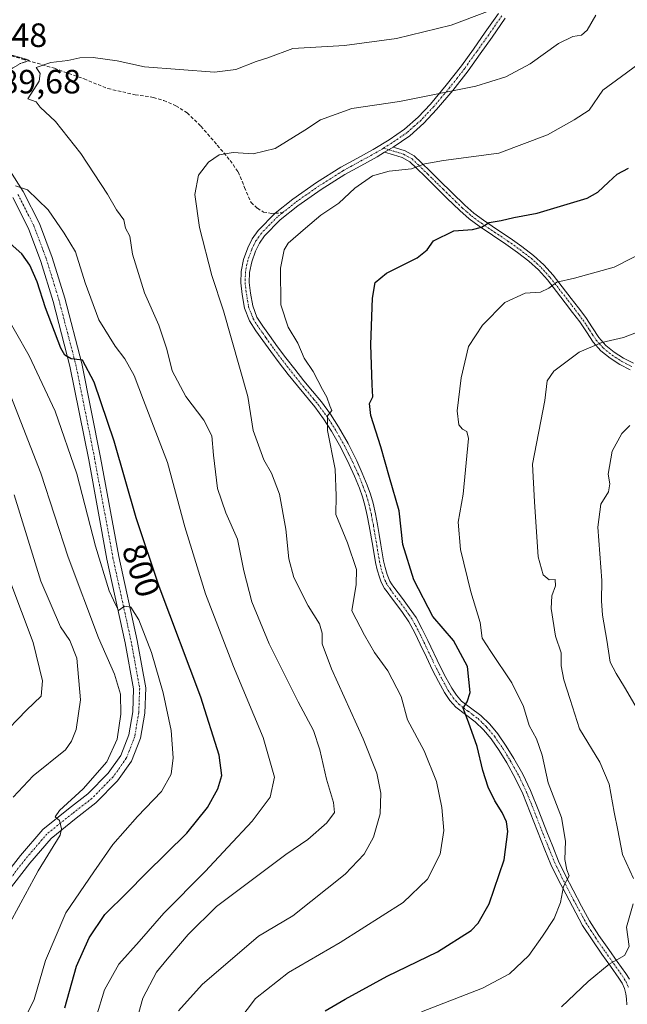
# Model space of a CAD drawing. Units: metres. Extents: x 549557 to 552996, y 4714730 to 4717068.
# Drawn here: x 550046 to 550226, y 4714946 to 4715239 of the extents above; entities that cross this region are included whole.
import ezdxf
from ezdxf.enums import TextEntityAlignment as Align

# ---------------------------------------------------------------- set-up
doc = ezdxf.new("R2010")
doc.units = ezdxf.units.M
doc.header["$MEASUREMENT"] = 0
for name, pattern in [('TRAZO_Y_PUNTO', [1, 0.5, -0.25, 0, -0.25]), ('TRAZOS2', [0.375, 0.25, -0.125]), ('TRAZOSX2', [1.5, 1, -0.5])]:
    doc.linetypes.add(name, pattern=pattern)
for name, color, linetype, lineweight in [('Camino', 19, 'Continuous', 0), ('Camino Cxs', 19, 'Continuous', 0), ('Camino eje', 39, 'TRAZO_Y_PUNTO', 13), ('Curva de nivel maestra', 36, 'Continuous', 30), ('Curva de nivel normal', 36, 'Continuous', 0), ('Curva de nivel normal depresión', 36, 'TRAZOS2', 0), ('Pista no pavimentada', 254, 'Continuous', 13), ('Pista no pavimentada Cxs', 254, 'Continuous', 0), ('Pista pavimentada eje', 135, 'TRAZO_Y_PUNTO', 0), ('Rótulo de curva de nivel directora', 19, 'Continuous', 0), ('Rótulo de punto de cota en terreno', 19, 'Continuous', 0), ('Senda', 19, 'TRAZOSX2', 0)]:
    doc.layers.add(name, color=color, linetype=linetype, lineweight=lineweight)
doc.styles.add('Arial', font='txt', dxfattribs={"height": 0.2})

# ---------------------------------------------------------------- blocks, each defined once
blk = doc.blocks.new('*U175')
at = {"layer": 'Curva de nivel normal', "color": 36, "linetype": 'Continuous', "lineweight": 0}
blk.add_polyline3d([(550232.44, 4715170.37, 770), (550222.16, 4715165.16, 770), (550210.41, 4715161.94, 770), (550205.09, 4715160.74, 770), (550202.72, 4715158.9, 770), (550200.24, 4715157.75, 770), (550195.78, 4715157.41, 770), (550189.71, 4715154.7, 770), (550183.12, 4715147.93, 770), (550178.9, 4715141.64, 770), (550176.73, 4715132.3, 770), (550175.57, 4715122.51, 770), (550176.1, 4715118.38, 770), (550177.12, 4715117.06, 770), (550178.45, 4715116.32, 770), (550178.94, 4715114.28, 770), (550177.32, 4715097.74, 770), (550175.87, 4715089.47, 770), (550176.55, 4715081.31, 770), (550179.66, 4715068.73, 770), (550182.39, 4715059.66, 770), (550182.97, 4715054.96, 770), (550185.52, 4715051.01, 770), (550191.83, 4715041.71, 770), (550195.21, 4715034.68, 770), (550196.88, 4715029.03, 770), (550199.12, 4715025.05, 770), (550200.8, 4715020.23, 770), (550202.53, 4715012.06, 770), (550206.5, 4715001.7, 770), (550207.74, 4714994.7, 770), (550207.52, 4714989.24, 770), (550208.11, 4714986.17, 770), (550208.75, 4714984.37, 770), (550207.16, 4714981.19, 770), (550206.22, 4714976.48, 770), (550204.38, 4714971.72, 770), (550200.86, 4714966.5, 770), (550196.81, 4714960.7, 770), (550191.09, 4714955.3, 770), (550183.03, 4714951.08, 770), (550164.99, 4714943.98, 770)], dxfattribs=at)
blk = doc.blocks.new('*U179')
at = {"layer": 'Curva de nivel normal', "color": 36, "linetype": 'Continuous', "lineweight": 0}
blk.add_polyline3d([(550226.8, 4715118.14, 760), (550224.45, 4715115.8, 760), (550221.51, 4715110.56, 760), (550220.41, 4715103.7, 760), (550220.84, 4715100.83, 760), (550220.46, 4715098.4, 760), (550218.22, 4715094.75, 760), (550217.32, 4715087.92, 760), (550218.45, 4715072.1, 760), (550218.39, 4715066.05, 760), (550218.66, 4715061.85, 760), (550219.97, 4715054.34, 760), (550221, 4715047.81, 760), (550222.77, 4715044.5, 760), (550225.24, 4715040.39, 760), (550228.98, 4715034.02, 760)], dxfattribs=at)
blk = doc.blocks.new('*U183')
at = {"layer": 'Curva de nivel normal', "color": 36, "linetype": 'Continuous', "lineweight": 0}
blk.add_polyline3d([(550092.87, 4714944.29, 785), (550099.93, 4714952.16, 785), (550116.66, 4714966.52, 785), (550126.76, 4714972.47, 785), (550142.31, 4714984.91, 785), (550147.97, 4714990.85, 785), (550150.7, 4714995.86, 785), (550152.72, 4715002.76, 785), (550152.9, 4715008.98, 785), (550151.74, 4715014.88, 785), (550147.72, 4715025.13, 785), (550138.26, 4715045.87, 785), (550135.46, 4715053.25, 785), (550135.52, 4715056.44, 785), (550134.7, 4715059.19, 785), (550131.39, 4715064.59, 785), (550127.06, 4715073, 785), (550125.58, 4715078.52, 785), (550124.77, 4715087.34, 785), (550122.89, 4715097.74, 785), (550120.47, 4715104.03, 785), (550118.24, 4715107.99, 785), (550115.08, 4715116.7, 785), (550113.5, 4715126.77, 785), (550106.26, 4715152.15, 785), (550102.8, 4715162.66, 785), (550099.08, 4715176.96, 785), (550097.75, 4715186.74, 785), (550098.86, 4715192.47, 785), (550101.74, 4715196.37, 785), (550104.93, 4715198.52, 785), (550109.09, 4715199.22, 785), (550115.04, 4715198.84, 785), (550121.59, 4715200.43, 785), (550130.34, 4715205.85, 785), (550135.03, 4715208.9, 785), (550144.26, 4715212.25, 785), (550158.5, 4715214.35, 785), (550181.09, 4715218.88, 785), (550190.03, 4715221.72, 785), (550197.19, 4715225.55, 785), (550205.66, 4715231.56, 785), (550209.91, 4715233.7, 785), (550212.46, 4715234.1, 785), (550214.11, 4715235.58, 785), (550216.69, 4715239.98, 785)], dxfattribs=at)
blk = doc.blocks.new('*U186')
at = {"layer": 'Curva de nivel normal', "color": 36, "linetype": 'Continuous', "lineweight": 0}
for points in [[(550206.53, 4714945.49, 765), (550214.45, 4714953.01, 765), (550220.68, 4714958.18, 765), (550225.22, 4714960.7, 765), (550226.55, 4714963.39, 765), (550225.85, 4714969.14, 765), (550227.82, 4714976.06, 765)], [(550227.91, 4714983.61, 765), (550224.62, 4714990.68, 765), (550223.27, 4714997.94, 765), (550222.16, 4715003.32, 765), (550220.68, 4715011.6, 765), (550217.85, 4715018.12, 765), (550211.84, 4715028.1, 765), (550209.13, 4715036.72, 765), (550207.2, 4715042.56, 765), (550206.44, 4715046.73, 765), (550206.39, 4715050.65, 765), (550204.69, 4715055.6, 765), (550203.49, 4715063.76, 765), (550203.63, 4715067.52, 765), (550204.74, 4715070.5, 765), (550204.62, 4715072.4, 765), (550202.85, 4715072.3, 765), (550201.03, 4715073.75, 765), (550199.59, 4715079.14, 765), (550198.46, 4715095.44, 765), (550197.87, 4715106.7, 765), (550201.53, 4715125.61, 765), (550202.3, 4715131.44, 765), (550204.25, 4715134.31, 765), (550211.72, 4715139.87, 765), (550218.48, 4715142.82, 765), (550224.93, 4715144.27, 765), (550235.67, 4715148.41, 765)]]:
    blk.add_polyline3d(points, dxfattribs=at)
blk = doc.blocks.new('*U194')
at = {"layer": 'Curva de nivel normal', "color": 36, "linetype": 'Continuous', "lineweight": 0}
blk.add_polyline3d([(550078.96, 4714936.03, 790), (550082.33, 4714948.06, 790), (550086.33, 4714955.77, 790), (550089.51, 4714959.62, 790), (550095.77, 4714966.93, 790), (550104.18, 4714975.28, 790), (550124.76, 4714990.7, 790), (550131.28, 4714995.19, 790), (550136.93, 4715000.11, 790), (550139.14, 4715003.22, 790), (550138.91, 4715006.18, 790), (550136.79, 4715013.06, 790), (550134.86, 4715021.8, 790), (550132.95, 4715027.56, 790), (550128.4, 4715036.07, 790), (550119.82, 4715053.33, 790), (550114.66, 4715065.78, 790), (550112.22, 4715074.96, 790), (550110.38, 4715084.33, 790), (550106.91, 4715092.16, 790), (550104.49, 4715099.39, 790), (550103.23, 4715109.36, 790), (550102.78, 4715115.02, 790), (550100.44, 4715119.7, 790), (550095.1, 4715126.75, 790), (550090.98, 4715134.36, 790), (550089.4, 4715140.83, 790), (550087.09, 4715147.89, 790), (550082.82, 4715157.5, 790), (550079.22, 4715169.03, 790), (550078.43, 4715174.37, 790), (550077.19, 4715176.78, 790), (550076.66, 4715179.26, 790), (550074.53, 4715182.14, 790), (550071.79, 4715186.8, 790), (550063.88, 4715198.92, 790), (550056.39, 4715208.41, 790), (550051.79, 4715212.7, 790), (550050.67, 4715214.28, 790), (550048.2, 4715215.11, 790), (550051.5, 4715220.37, 790), (550051.81, 4715222.7, 790), (550050.62, 4715224.47, 790), (550055.04, 4715225.93, 790), (550060.02, 4715226.5, 790), (550063.62, 4715227.36, 790), (550067.57, 4715227.4, 790), (550074.7, 4715226.44, 790), (550082.76, 4715224.7, 790), (550103.52, 4715223.12, 790), (550109.94, 4715223.9, 790), (550115.88, 4715226.21, 790), (550119.43, 4715227.35, 790), (550126.76, 4715230.07, 790), (550142.09, 4715230.98, 790), (550157.52, 4715233.11, 790), (550173.81, 4715237.07, 790), (550184.57, 4715241.13, 790)], dxfattribs=at)
blk = doc.blocks.new('*U201')
at = {"layer": 'Curva de nivel normal', "color": 36, "linetype": 'Continuous', "lineweight": 0}
blk.add_polyline3d([(550110.81, 4714941.45, 780), (550115.76, 4714947.94, 780), (550125.54, 4714955.66, 780), (550140.89, 4714964.59, 780), (550159.51, 4714976.46, 780), (550166.72, 4714983.36, 780), (550170.56, 4714990.87, 780), (550171.6, 4714997.82, 780), (550170.98, 4715004.72, 780), (550169.38, 4715012.44, 780), (550165.73, 4715021.56, 780), (550160.78, 4715030.72, 780), (550158.97, 4715037.67, 780), (550155.02, 4715045.31, 780), (550150.99, 4715050.77, 780), (550148.08, 4715055.85, 780), (550144.33, 4715063.06, 780), (550145.62, 4715070.9, 780), (550145.72, 4715075.33, 780), (550142.99, 4715083.26, 780), (550139.58, 4715091.66, 780), (550139.68, 4715097.2, 780), (550139.38, 4715105.18, 780), (550137.09, 4715116.65, 780), (550137.06, 4715121.03, 780), (550138.33, 4715122.6, 780), (550137.76, 4715124.01, 780), (550136.93, 4715126.54, 780), (550135.6, 4715128.87, 780), (550132.86, 4715134.13, 780), (550130.2, 4715138.14, 780), (550128.33, 4715142.6, 780), (550125.4, 4715147.31, 780), (550123.28, 4715153.99, 780), (550123.11, 4715164.9, 780), (550124.27, 4715170.29, 780), (550125.42, 4715172.25, 780), (550130.59, 4715176.72, 780), (550135.14, 4715180.65, 780), (550140.46, 4715184.16, 780), (550145.21, 4715188.58, 780), (550150.46, 4715192.28, 780), (550155.43, 4715193.66, 780), (550162, 4715194.4, 780), (550166, 4715195.88, 780), (550171.54, 4715196.86, 780), (550187.88, 4715199.06, 780), (550202.37, 4715204.44, 780), (550210.25, 4715208.95, 780), (550214.77, 4715211.83, 780), (550218.77, 4715217.71, 780), (550224.31, 4715221.77, 780), (550236.28, 4715230.63, 780)], dxfattribs=at)
blk = doc.blocks.new('*U213')
at = {"layer": 'Curva de nivel maestra', "color": 36, "linetype": 'Continuous', "lineweight": 30}
blk.add_polyline3d([(550136.43, 4714944.26, 775), (550142.36, 4714947.78, 775), (550154.83, 4714954.6, 775), (550169.69, 4714961.84, 775), (550179.76, 4714968.18, 775), (550181.81, 4714970.32, 775), (550185.04, 4714976.08, 775), (550189.54, 4714989.11, 775), (550190.58, 4714997.52, 775), (550190.15, 4715000.42, 775), (550188.94, 4715003.22, 775), (550186.75, 4715006.7, 775), (550184.79, 4715010.75, 775), (550183.2, 4715015.65, 775), (550181.49, 4715022.78, 775), (550178.95, 4715030.06, 775), (550177.36, 4715034.19, 775), (550178.56, 4715036.08, 775), (550179.44, 4715038.86, 775), (550178.61, 4715046.53, 775), (550174.48, 4715054.33, 775), (550168.35, 4715061.38, 775), (550162.68, 4715072.3, 775), (550159.45, 4715082.76, 775), (550158.37, 4715092.76, 775), (550155.44, 4715102.66, 775), (550152.94, 4715111.8, 775), (550149.92, 4715121.13, 775), (550149.58, 4715124.7, 775), (550150.5, 4715126.63, 775), (550150.31, 4715130.24, 775), (550149.96, 4715142.24, 775), (550150.4, 4715155.96, 775), (550151.22, 4715160.64, 775), (550154.58, 4715163.37, 775), (550163.69, 4715167.94, 775), (550166.69, 4715170.33, 775), (550168.55, 4715172.95, 775), (550174.54, 4715175.99, 775), (550180.09, 4715176.34, 775), (550182.76, 4715177, 775), (550185.09, 4715178.44, 775), (550188.65, 4715179.02, 775), (550192.34, 4715179.9, 775), (550199.33, 4715181.15, 775), (550214.1, 4715185.63, 775), (550217.3, 4715187.4, 775), (550220.44, 4715190.4, 775), (550223.07, 4715192.77, 775), (550226.35, 4715194.58, 775)], dxfattribs=at)

msp = doc.modelspace()

# ---------------------------------------------------------------- linework, layer by layer
at = {"layer": 'Camino', "color": 19, "linetype": 'Continuous', "lineweight": 0}
for points in [[(550225.86, 4714946.1, 762.22), (550225.83, 4714947.87, 762.5), (550225.65, 4714949.39, 762.79), (550225.21, 4714950.89, 763.13), (550224.47, 4714952.51, 763.51), (550223.55, 4714954.01, 763.86), (550221.03, 4714957.55, 764.7), (550218.52, 4714961.08, 765.64), (550215.57, 4714965.35, 766.59), (550212.78, 4714969.67, 767.67), (550207.8, 4714979, 769.7), (550205.52, 4714983.33, 770.34), (550203.4, 4714987.75, 771.05), (550201.61, 4714992.16, 771.65), (550195.03, 4715008.73, 772.92), (550192.81, 4715013.42, 773.05), (550190.25, 4715017.98, 773.34), (550188.05, 4715021.59, 773.67), (550185.63, 4715025.07, 773.89), (550183.4, 4715027.71, 774.09), (550180.95, 4715030.14, 774.39), (550178.06, 4715032.27, 774.85), (550175.19, 4715034.44, 775.4), (550173.38, 4715036.51, 775.88), (550171.85, 4715038.81, 776.01), (550170.01, 4715042.13, 776.1), (550168.28, 4715045.5, 776.1), (550166.43, 4715049.36, 776.09), (550164.59, 4715053.23, 776.18), (550162.98, 4715056.55, 776.24), (550161.23, 4715059.79, 776.39), (550159.34, 4715062.58, 776.81), (550157.32, 4715065.29, 777.04), (550156.04, 4715067, 777.15), (550154.76, 4715068.7, 777.41), (550154.04, 4715069.73, 777.58), (550153.4, 4715070.8, 777.71), (550152.88, 4715071.93, 777.8), (550152.47, 4715073.12, 777.83), (550151.81, 4715075.28, 777.95), (550151.29, 4715077.47, 778.04), (550150.49, 4715082.33, 778.16), (550149.47, 4715088.32, 778.16), (550148.88, 4715091.38, 778.17), (550148.2, 4715094.43, 778.16), (550147.46, 4715096.99, 778.14), (550146.55, 4715099.5, 778.17), (550145.13, 4715103.05, 778.53), (550143.56, 4715106.54, 778.77), (550141.04, 4715111.58, 779.04), (550138.25, 4715116.48, 779.65), (550135.89, 4715120.14, 780.08), (550133.31, 4715123.64, 780.57), (550128.14, 4715129.87, 781.54), (550125.42, 4715133.31, 781.97), (550122.73, 4715136.78, 782.41), (550120.28, 4715140.08, 782.96), (550117.87, 4715143.4, 783.46), (550115.84, 4715146.26, 783.75), (550113.93, 4715149.24, 783.85), (550112.49, 4715153.03, 783.8), (550111.79, 4715157.04, 783.76), (550111.41, 4715160.47, 783.58), (550111.5, 4715163.9, 783.24), (550112.21, 4715167.42, 782.91), (550113.45, 4715170.86, 782.65), (550114.77, 4715173.58, 782.44), (550116.51, 4715176.04, 782.24), (550121.53, 4715181.15, 781.79), (550126.84, 4715185.39, 781.59), (550133.83, 4715190.29, 781.57), (550141.02, 4715194.84, 781.54), (550145.81, 4715197.47, 781.46), (550150.6, 4715200.08, 781.66), (550155.39, 4715202.98, 781.74), (550159.95, 4715206.16, 782.58), (550163.97, 4715209.68, 783.31), (550167.61, 4715213.61, 784.13), (550172.33, 4715219.17, 785.34), (550176.8, 4715224.91, 786.67), (550180.36, 4715229.9, 787.66), (550183.9, 4715234.92, 788.53), (550187.8, 4715240.5, 789.23)], [(550189.84, 4715239.1, 788.72), (550185.93, 4715233.5, 788.02), (550182.38, 4715228.47, 787.08), (550178.78, 4715223.43, 786.13), (550174.25, 4715217.6, 784.84), (550169.46, 4715211.97, 783.66), (550165.7, 4715207.91, 782.86), (550161.48, 4715204.2, 782.19), (550156.57, 4715200.8, 781.55)], [(550156.57, 4715200.8, 781.55), (550154.05, 4715199.27, 781.51)], [(550156.57, 4715200.8, 781.55), (550154.05, 4715199.27, 781.51)], [(550156.57, 4715200.8, 781.55), (550157.28, 4715200.59, 781.51), (550160.11, 4715199.73, 781.21), (550162.83, 4715198.19, 780.63), (550165, 4715196.15, 779.99), (550167.66, 4715193.53, 779.16), (550170.28, 4715190.93, 778.46), (550177.83, 4715183.56, 776.32), (550180.53, 4715181.21, 775.76), (550183.38, 4715179.08, 775.14), (550187.26, 4715176.46, 774.31), (550191.25, 4715173.8, 773.43), (550194.76, 4715171.31, 772.72), (550198.22, 4715168.65, 772.09), (550201.28, 4715165.85, 771.25), (550204, 4715162.76, 770.4), (550206.72, 4715159.31, 769.33), (550209.38, 4715155.89, 768.35), (550211.54, 4715153.06, 767.51), (550213.71, 4715150.17, 766.87), (550215.72, 4715147.12, 766), (550217.61, 4715144.24, 765.23), (550219.69, 4715141.9, 764.65), (550222.19, 4715139.87, 763.99), (550224.94, 4715138.13, 763.22), (550227.89, 4715136.61, 762.66)], [(550154.05, 4715199.27, 781.51), (550151.84, 4715197.93, 781.3), (550146.99, 4715195.29, 781.27), (550142.28, 4715192.71, 781.32), (550135.21, 4715188.23, 781.28), (550128.33, 4715183.41, 781.48), (550123.09, 4715179.2, 781.65), (550118.41, 4715174.45, 781.8), (550116.91, 4715172.32, 782.17), (550115.73, 4715169.89, 782.45), (550114.6, 4715166.75, 782.64), (550113.97, 4715163.62, 782.81), (550113.89, 4715160.57, 782.9), (550114.24, 4715157.39, 782.92), (550114.89, 4715153.69, 783.02), (550116.15, 4715150.36, 783.31), (550117.89, 4715147.64, 783.26), (550119.88, 4715144.85, 783), (550122.28, 4715141.54, 782.56), (550124.7, 4715138.28, 781.86), (550127.37, 4715134.83, 781.42), (550130.06, 4715131.43, 781.13), (550132.62, 4715128.34, 780.46), (550135.26, 4715125.17, 780.05), (550137.93, 4715121.55, 779.56), (550140.37, 4715117.76, 779.41), (550143.22, 4715112.75, 778.63), (550145.8, 4715107.6, 778.35), (550147.41, 4715104.02, 777.86), (550148.87, 4715100.38, 777.66), (550149.82, 4715097.76, 777.72), (550150.6, 4715095.04, 777.69), (550151.31, 4715091.88, 777.64), (550151.9, 4715088.76, 777.5), (550152.42, 4715085.74, 777.43), (550152.93, 4715082.74, 777.29), (550153.33, 4715080.3, 777.14), (550153.72, 4715077.95, 777.05), (550154.2, 4715075.93, 777.03), (550154.83, 4715073.88, 776.99), (550155.19, 4715072.85, 776.96), (550155.6, 4715071.95, 776.89), (550156.12, 4715071.08, 776.78), (550156.77, 4715070.15, 776.64), (550158.02, 4715068.48, 776.49), (550159.31, 4715066.77, 776.4), (550161.36, 4715064.02, 776.22), (550163.35, 4715061.07, 775.99), (550165.19, 4715057.68, 776.06), (550166.82, 4715054.3, 776.04), (550170.5, 4715046.6, 776.12), (550172.2, 4715043.3, 776), (550173.97, 4715040.1, 775.88), (550175.35, 4715038.02, 775.64), (550176.89, 4715036.26, 775.21), (550179.54, 4715034.25, 774.58), (550182.57, 4715032.03, 774.16), (550185.22, 4715029.39, 773.83), (550187.59, 4715026.58, 773.62), (550190.12, 4715022.95, 773.46), (550192.39, 4715019.23, 773.06), (550195.01, 4715014.56, 772.87), (550197.31, 4715009.72, 772.41), (550199.75, 4715003.57, 772.31), (550202.15, 4714997.5, 771.88), (550203.91, 4714993.08, 771.28), (550205.67, 4714988.76, 770.53), (550207.73, 4714984.45, 769.84), (550210, 4714980.15, 769.36), (550212.44, 4714975.41, 768.3), (550214.86, 4714971.02, 767.41), (550217.63, 4714966.72, 766.39), (550220.55, 4714962.5, 765.55), (550223.05, 4714958.98, 764.72), (550225.61, 4714955.38, 763.91), (550226.65, 4714953.68, 763.55)], [(550226.94, 4715134.63, 762.43), (550223.85, 4715136.23, 763.06), (550220.91, 4715138.09, 763.72), (550218.17, 4715140.31, 764.4), (550215.87, 4715142.91, 765.01), (550213.9, 4715145.92, 765.85), (550211.92, 4715148.91, 766.74), (550209.79, 4715151.73, 767.39), (550207.64, 4715154.56, 768.24), (550205, 4715157.96, 769.23), (550202.32, 4715161.36, 770.22), (550199.71, 4715164.32, 770.99), (550196.81, 4715166.97, 771.79), (550193.46, 4715169.54, 772.4), (550190.01, 4715172, 773.13), (550186.05, 4715174.64, 774.12), (550182.11, 4715177.29, 774.81), (550179.15, 4715179.5, 775.57), (550176.35, 4715181.95, 776.15), (550172.54, 4715185.66, 777.37), (550168.75, 4715189.37, 778.21), (550166.12, 4715191.97, 778.92), (550163.48, 4715194.57, 779.72), (550161.52, 4715196.41, 780.31), (550159.24, 4715197.71, 780.82), (550156.65, 4715198.49, 781.38), (550154.05, 4715199.27, 781.51)]]:
    msp.add_polyline3d(points, dxfattribs=at)
at = {"layer": 'Camino Cxs', "color": 19, "linetype": 'Continuous', "lineweight": 0}
for points in [[(550225.86, 4714946.1, 762.22), (550225.83, 4714947.87, 762.5), (550225.65, 4714949.39, 762.79), (550225.21, 4714950.89, 763.13), (550224.47, 4714952.51, 763.51), (550223.55, 4714954.01, 763.86), (550221.03, 4714957.55, 764.7), (550218.52, 4714961.08, 765.64), (550215.57, 4714965.35, 766.59), (550212.78, 4714969.67, 767.67), (550207.8, 4714979, 769.7), (550205.52, 4714983.33, 770.34), (550203.4, 4714987.75, 771.05), (550201.61, 4714992.16, 771.65), (550195.03, 4715008.73, 772.92), (550192.81, 4715013.42, 773.05), (550190.25, 4715017.98, 773.34), (550188.05, 4715021.59, 773.67), (550185.63, 4715025.07, 773.89), (550183.4, 4715027.71, 774.09), (550180.95, 4715030.14, 774.39), (550178.06, 4715032.27, 774.85), (550175.19, 4715034.44, 775.4), (550173.38, 4715036.51, 775.88), (550171.85, 4715038.81, 776.01), (550170.01, 4715042.13, 776.1), (550168.28, 4715045.5, 776.1), (550166.43, 4715049.36, 776.09), (550164.59, 4715053.23, 776.18), (550162.98, 4715056.55, 776.24), (550161.23, 4715059.79, 776.39), (550159.34, 4715062.58, 776.81), (550157.32, 4715065.29, 777.04), (550156.04, 4715067, 777.15), (550154.76, 4715068.7, 777.41), (550154.04, 4715069.73, 777.58), (550153.4, 4715070.8, 777.71), (550152.88, 4715071.93, 777.8), (550152.47, 4715073.12, 777.83), (550151.81, 4715075.28, 777.95), (550151.29, 4715077.47, 778.04), (550150.49, 4715082.33, 778.16), (550149.47, 4715088.32, 778.16), (550148.88, 4715091.38, 778.17), (550148.2, 4715094.43, 778.16), (550147.46, 4715096.99, 778.14), (550146.55, 4715099.5, 778.17), (550145.13, 4715103.05, 778.53), (550143.56, 4715106.54, 778.77), (550141.04, 4715111.58, 779.04), (550138.25, 4715116.48, 779.65), (550135.89, 4715120.14, 780.08), (550133.31, 4715123.64, 780.57), (550128.14, 4715129.87, 781.54), (550125.42, 4715133.31, 781.97), (550122.73, 4715136.78, 782.41), (550120.28, 4715140.08, 782.96), (550117.87, 4715143.4, 783.46), (550115.84, 4715146.26, 783.75), (550113.93, 4715149.24, 783.85), (550112.49, 4715153.03, 783.8), (550111.79, 4715157.04, 783.76), (550111.41, 4715160.47, 783.58), (550111.5, 4715163.9, 783.24), (550112.21, 4715167.42, 782.91), (550113.45, 4715170.86, 782.65), (550114.77, 4715173.58, 782.44), (550116.51, 4715176.04, 782.24), (550121.53, 4715181.15, 781.79), (550126.84, 4715185.39, 781.59), (550133.83, 4715190.29, 781.57), (550141.02, 4715194.84, 781.54), (550145.81, 4715197.47, 781.46), (550150.6, 4715200.08, 781.66), (550155.39, 4715202.98, 781.74), (550159.95, 4715206.16, 782.58), (550163.97, 4715209.68, 783.31), (550167.61, 4715213.61, 784.13), (550172.33, 4715219.17, 785.34), (550176.8, 4715224.91, 786.67), (550180.36, 4715229.9, 787.66), (550183.9, 4715234.92, 788.53), (550187.8, 4715240.5, 789.23)], [(550189.84, 4715239.1, 788.72), (550185.93, 4715233.5, 788.02), (550182.38, 4715228.47, 787.08), (550178.78, 4715223.43, 786.13), (550174.25, 4715217.6, 784.84), (550169.46, 4715211.97, 783.66), (550165.7, 4715207.91, 782.86), (550161.48, 4715204.2, 782.19), (550156.57, 4715200.8, 781.55), (550156.57, 4715200.8, 781.55), (550154.05, 4715199.27, 781.51), (550151.84, 4715197.93, 781.3), (550146.99, 4715195.29, 781.27), (550142.28, 4715192.71, 781.32), (550135.21, 4715188.23, 781.28), (550128.33, 4715183.41, 781.48), (550123.09, 4715179.2, 781.65), (550118.41, 4715174.45, 781.8), (550116.91, 4715172.32, 782.17), (550115.73, 4715169.89, 782.45), (550114.6, 4715166.75, 782.64), (550113.97, 4715163.62, 782.81), (550113.89, 4715160.57, 782.9), (550114.24, 4715157.39, 782.92), (550114.89, 4715153.69, 783.02), (550116.15, 4715150.36, 783.31), (550117.89, 4715147.64, 783.26), (550119.88, 4715144.85, 783), (550122.28, 4715141.54, 782.56), (550124.7, 4715138.28, 781.86), (550127.37, 4715134.83, 781.42), (550130.06, 4715131.43, 781.13), (550132.62, 4715128.34, 780.46), (550135.26, 4715125.17, 780.05), (550137.93, 4715121.55, 779.56), (550140.37, 4715117.76, 779.41), (550143.22, 4715112.75, 778.63), (550145.8, 4715107.6, 778.35), (550147.41, 4715104.02, 777.86), (550148.87, 4715100.38, 777.66), (550149.82, 4715097.76, 777.72), (550150.6, 4715095.04, 777.69), (550151.31, 4715091.88, 777.64), (550151.9, 4715088.76, 777.5), (550152.42, 4715085.74, 777.43), (550152.93, 4715082.74, 777.29), (550153.33, 4715080.3, 777.14), (550153.72, 4715077.95, 777.05), (550154.2, 4715075.93, 777.03), (550154.83, 4715073.88, 776.99), (550155.19, 4715072.85, 776.96), (550155.6, 4715071.95, 776.89), (550156.12, 4715071.08, 776.78), (550156.77, 4715070.15, 776.64), (550158.02, 4715068.48, 776.49), (550159.31, 4715066.77, 776.4), (550161.36, 4715064.02, 776.22), (550163.35, 4715061.07, 775.99), (550165.19, 4715057.68, 776.06), (550166.82, 4715054.3, 776.04), (550170.5, 4715046.6, 776.12), (550172.2, 4715043.3, 776), (550173.97, 4715040.1, 775.88), (550175.35, 4715038.02, 775.64), (550176.89, 4715036.26, 775.21), (550179.54, 4715034.25, 774.58), (550182.57, 4715032.03, 774.16), (550185.22, 4715029.39, 773.83), (550187.59, 4715026.58, 773.62), (550190.12, 4715022.95, 773.46), (550192.39, 4715019.23, 773.06), (550195.01, 4715014.56, 772.87), (550197.31, 4715009.72, 772.41), (550199.75, 4715003.57, 772.31), (550202.15, 4714997.5, 771.88), (550203.91, 4714993.08, 771.28), (550205.67, 4714988.76, 770.53), (550207.73, 4714984.45, 769.84), (550210, 4714980.15, 769.36), (550212.44, 4714975.41, 768.3), (550214.86, 4714971.02, 767.41), (550217.63, 4714966.72, 766.39), (550220.55, 4714962.5, 765.55), (550223.05, 4714958.98, 764.72), (550225.61, 4714955.38, 763.91), (550226.65, 4714953.68, 763.55)], [(550226.94, 4715134.63, 762.43), (550223.85, 4715136.23, 763.06), (550220.91, 4715138.09, 763.72), (550218.17, 4715140.31, 764.4), (550215.87, 4715142.91, 765.01), (550213.9, 4715145.92, 765.85), (550211.92, 4715148.91, 766.74), (550209.79, 4715151.73, 767.39), (550207.64, 4715154.56, 768.24), (550205, 4715157.96, 769.23), (550202.32, 4715161.36, 770.22), (550199.71, 4715164.32, 770.99), (550196.81, 4715166.97, 771.79), (550193.46, 4715169.54, 772.4), (550190.01, 4715172, 773.13), (550186.05, 4715174.64, 774.12), (550182.11, 4715177.29, 774.81), (550179.15, 4715179.5, 775.57), (550176.35, 4715181.95, 776.15), (550172.54, 4715185.66, 777.37), (550168.75, 4715189.37, 778.21), (550166.12, 4715191.97, 778.92), (550163.48, 4715194.57, 779.72), (550161.52, 4715196.41, 780.31), (550159.24, 4715197.71, 780.82), (550156.65, 4715198.49, 781.38), (550154.05, 4715199.27, 781.51), (550156.57, 4715200.8, 781.55), (550157.28, 4715200.59, 781.51), (550160.11, 4715199.73, 781.21), (550162.83, 4715198.19, 780.63), (550165, 4715196.15, 779.99), (550167.66, 4715193.53, 779.16), (550170.28, 4715190.93, 778.46), (550177.83, 4715183.56, 776.32), (550180.53, 4715181.21, 775.76), (550183.38, 4715179.08, 775.14), (550187.26, 4715176.46, 774.31), (550191.25, 4715173.8, 773.43), (550194.76, 4715171.31, 772.72), (550198.22, 4715168.65, 772.09), (550201.28, 4715165.85, 771.25), (550204, 4715162.76, 770.4), (550206.72, 4715159.31, 769.33), (550209.38, 4715155.89, 768.35), (550211.54, 4715153.06, 767.51), (550213.71, 4715150.17, 766.87), (550215.72, 4715147.12, 766), (550217.61, 4715144.24, 765.23), (550219.69, 4715141.9, 764.65), (550222.19, 4715139.87, 763.99), (550224.94, 4715138.13, 763.22), (550227.89, 4715136.61, 762.66)]]:
    msp.add_polyline3d(points, dxfattribs=at)
at = {"layer": 'Camino eje', "color": 39, "linetype": 'TRAZO_Y_PUNTO', "lineweight": 13}
for points in [[(550188.82, 4715239.8, 788.97), (550184.92, 4715234.21, 788.27), (550181.37, 4715229.19, 787.36), (550177.79, 4715224.17, 786.38), (550175.56, 4715221.3, 785.74), (550173.29, 4715218.39, 785.08), (550170.93, 4715215.61, 784.51), (550168.54, 4715212.79, 783.9), (550164.84, 4715208.8, 783.06), (550162.83, 4715207.04, 782.76), (550160.72, 4715205.18, 782.37), (550156.02, 4715201.92, 781.65), (550153.71, 4715200.51, 781.61)], [(550153.71, 4715200.51, 781.61), (550151.22, 4715199.01, 781.55), (550146.4, 4715196.38, 781.41), (550144.05, 4715195.09, 781.43), (550141.65, 4715193.78, 781.46), (550138.06, 4715191.5, 781.37), (550134.52, 4715189.26, 781.4), (550127.59, 4715184.4, 781.54), (550123.74, 4715181.31, 781.6)], [(550153.71, 4715200.51, 781.61), (550156.79, 4715199.59, 781.45), (550158.26, 4715199.15, 781.27), (550159.68, 4715198.72, 781.06), (550160.82, 4715198.07, 780.77), (550162.18, 4715197.3, 780.47), (550164.24, 4715195.36, 779.85), (550166.89, 4715192.75, 779.03), (550168.2, 4715191.45, 778.69), (550169.52, 4715190.15, 778.33), (550171.41, 4715188.3, 777.78), (550173.31, 4715186.45, 777.45), (550175.19, 4715184.61, 776.88), (550177.09, 4715182.76, 776.23), (550178.44, 4715181.58, 775.95), (550179.84, 4715180.36, 775.66), (550182.75, 4715178.19, 775.01), (550184.72, 4715176.86, 774.53), (550186.66, 4715175.55, 774.23), (550190.63, 4715172.9, 773.3), (550192.36, 4715171.67, 772.89), (550194.11, 4715170.43, 772.57), (550195.79, 4715169.14, 772.26), (550197.52, 4715167.81, 771.94), (550200.5, 4715165.09, 771.11), (550203.16, 4715162.06, 770.29), (550205.86, 4715158.64, 769.25), (550208.51, 4715155.23, 768.29), (550209.59, 4715153.81, 767.87), (550210.67, 4715152.4, 767.46), (550211.73, 4715150.99, 767.13), (550212.82, 4715149.54, 766.8), (550213.82, 4715148.02, 766.38), (550214.81, 4715146.52, 765.93), (550215.76, 4715145.08, 765.51), (550216.74, 4715143.58, 765.09), (550217.78, 4715142.41, 764.83), (550218.93, 4715141.11, 764.52), (550221.55, 4715138.98, 763.85), (550224.4, 4715137.18, 763.14), (550225.94, 4715136.38, 762.82), (550227.42, 4715135.62, 762.54)], [(550123.74, 4715181.31, 781.6), (550122.26, 4715180.12, 781.74), (550119.92, 4715177.75, 781.88), (550117.46, 4715175.25, 782.05), (550116.71, 4715174.18, 782.22), (550115.84, 4715172.95, 782.36), (550114.59, 4715170.38, 782.55), (550113.41, 4715167.09, 782.78), (550112.74, 4715163.76, 783.03), (550112.65, 4715160.52, 783.24), (550113.02, 4715157.22, 783.34), (550113.34, 4715155.37, 783.37), (550113.69, 4715153.36, 783.42), (550114.32, 4715151.7, 783.46), (550115.04, 4715149.8, 783.61), (550116.87, 4715146.95, 783.57), (550117.88, 4715145.52, 783.36), (550118.88, 4715144.13, 783.26), (550121.28, 4715140.81, 782.81), (550123.72, 4715137.53, 782.14), (550126.4, 4715134.07, 781.72), (550129.1, 4715130.65, 781.33), (550132.97, 4715125.99, 780.48), (550134.29, 4715124.41, 780.35), (550136.91, 4715120.85, 779.88), (550139.31, 4715117.12, 779.52), (550142.13, 4715112.17, 778.82), (550143.42, 4715109.59, 778.65), (550144.68, 4715107.07, 778.54), (550146.27, 4715103.54, 778.21), (550147.71, 4715099.94, 777.94), (550148.64, 4715097.38, 777.93), (550149.03, 4715096.02, 777.93), (550149.4, 4715094.74, 777.92), (550149.76, 4715093.16, 777.92), (550150.1, 4715091.63, 777.91), (550150.39, 4715090.07, 777.89), (550150.69, 4715088.54, 777.87), (550150.95, 4715087.03, 777.9), (550151.71, 4715082.54, 777.93), (550152.11, 4715080.1, 777.7), (550152.51, 4715077.71, 777.57), (550153.01, 4715075.61, 777.49), (550153.34, 4715074.53, 777.45), (550153.74, 4715073.24, 777.41), (550154.14, 4715072.17, 777.36), (550154.5, 4715071.38, 777.3), (550154.95, 4715070.62, 777.2), (550155.44, 4715069.89, 777.09), (550155.77, 4715069.43, 777.01), (550156.41, 4715068.58, 776.85), (550157.67, 4715066.89, 776.76), (550158.32, 4715066.03, 776.71), (550160.35, 4715063.3, 776.53), (550161.3, 4715061.91, 776.32), (550162.29, 4715060.43, 776.19), (550163.21, 4715058.74, 776.18), (550164.09, 4715057.12, 776.15), (550164.9, 4715055.43, 776.13), (550165.71, 4715053.77, 776.12), (550166.63, 4715051.83, 776.09), (550167.55, 4715049.9, 776.1), (550168.47, 4715047.98, 776.13), (550169.39, 4715046.05, 776.11), (550170.24, 4715044.4, 776.06), (550171.11, 4715042.72, 776.02), (550172.91, 4715039.46, 775.93), (550174.37, 4715037.27, 775.73), (550176.04, 4715035.35, 775.27), (550177.48, 4715034.27, 774.88), (550178.8, 4715033.26, 774.64), (550180.25, 4715032.2, 774.48), (550181.76, 4715031.09, 774.23), (550183.09, 4715029.77, 774.08), (550184.31, 4715028.55, 773.92), (550186.61, 4715025.83, 773.72), (550187.88, 4715024.01, 773.65), (550189.09, 4715022.27, 773.55), (550191.32, 4715018.61, 773.15), (550193.91, 4715013.99, 772.96), (550195.06, 4715011.57, 772.88), (550196.17, 4715009.23, 772.74), (550199.8, 4715000.08, 772.37), (550201, 4714997.05, 772.1), (550202.76, 4714992.62, 771.46), (550203.64, 4714990.46, 771.14), (550204.54, 4714988.26, 770.77), (550205.6, 4714986.05, 770.42), (550206.63, 4714983.89, 770.01), (550207.77, 4714981.73, 769.79), (550208.9, 4714979.58, 769.53), (550210.12, 4714977.21, 769.08), (550213.82, 4714970.35, 767.53), (550215.21, 4714968.2, 766.94), (550216.6, 4714966.04, 766.45), (550219.54, 4714961.79, 765.59), (550222.04, 4714958.27, 764.69), (550224.58, 4714954.7, 763.89), (550225.56, 4714953.1, 763.52), (550226.37, 4714951.33, 763.1)]]:
    msp.add_polyline3d(points, dxfattribs=at)
at = {"layer": 'Curva de nivel maestra', "color": 36, "linetype": 'Continuous', "lineweight": 30}
msp.add_polyline3d([(550059.13, 4714945.19, 800), (550062.66, 4714957.57, 800), (550066.33, 4714966.01, 800), (550071, 4714972.88, 800), (550077.68, 4714979.47, 800), (550083.2, 4714985.13, 800), (550095.31, 4714997.07, 800), (550101.47, 4715004.7, 800), (550104.58, 4715010.23, 800), (550105.71, 4715014.15, 800), (550104.94, 4715020.23, 800), (550099.53, 4715037.43, 800), (550087.15, 4715070.29, 800), (550080.28, 4715090.76, 800), (550073.81, 4715113.44, 800), (550067.87, 4715130.98, 800), (550064.42, 4715137.51, 800), (550061.05, 4715137.94, 800), (550059.17, 4715139.02, 800), (550058, 4715141.11, 800), (550053.39, 4715153.06, 800), (550050.93, 4715160.8, 800), (550048.81, 4715165.76, 800), (550046.43, 4715169.12, 800), (550042.09, 4715173, 800)], dxfattribs=at)
at = {"layer": 'Curva de nivel normal', "color": 36, "linetype": 'Continuous', "lineweight": 0}
for points in [[(550068.45, 4714942.4, 795), (550070.96, 4714950.55, 795), (550075.19, 4714958.13, 795), (550081.21, 4714964.86, 795), (550088.54, 4714973.35, 795), (550100.76, 4714985.65, 795), (550107.51, 4714992.93, 795), (550114.77, 4715000.58, 795), (550120.05, 4715007.78, 795), (550121.35, 4715013.73, 795), (550118.01, 4715025.44, 795), (550109.15, 4715046.54, 795), (550100.86, 4715068.16, 795), (550094.74, 4715088.02, 795), (550089.57, 4715107.14, 795), (550082.45, 4715125.66, 795), (550079.77, 4715133.02, 795), (550076.94, 4715137.96, 795), (550074.05, 4715141.65, 795), (550069.25, 4715149.52, 795), (550065.14, 4715160.46, 795), (550062.3, 4715169.71, 795), (550058.96, 4715175.29, 795), (550054.25, 4715182.14, 795), (550048.12, 4715188.14, 795), (550044.52, 4715189.28, 795)], [(550045.97, 4714939.37, 805), (550050.05, 4714947.7, 805), (550053.44, 4714959.2, 805), (550059.44, 4714973.37, 805), (550067.72, 4714985.62, 805), (550073.42, 4714993.65, 805), (550080.76, 4715002.04, 805), (550087.79, 4715009.47, 805), (550090.67, 4715014.58, 805), (550091.34, 4715019.41, 805), (550090.67, 4715027.53, 805), (550088.32, 4715038.78, 805), (550084.87, 4715050.7, 805), (550081.11, 4715060.43, 805), (550078.69, 4715064.14, 805), (550076.88, 4715064.44, 805), (550075.09, 4715063.22, 805), (550074.28, 4715064.74, 805), (550072.35, 4715069.01, 805), (550068.29, 4715082.31, 805), (550062.76, 4715103.74, 805), (550056.32, 4715122.39, 805), (550048.57, 4715138.8, 805), (550040.51, 4715153.1, 805)], [(550039.54, 4714964.47, 810), (550051.27, 4714985.84, 810), (550057.81, 4714996.52, 810), (550058.21, 4714998.35, 810), (550057.53, 4715000.8, 810), (550056.26, 4715001.95, 810), (550057.62, 4715003.78, 810), (550064.64, 4715010.22, 810), (550071.62, 4715018.25, 810), (550074.68, 4715025.03, 810), (550075.78, 4715032.37, 810), (550075.66, 4715038.36, 810), (550073.86, 4715044.25, 810), (550069.11, 4715055.04, 810), (550060.12, 4715078.99, 810), (550052.08, 4715104.03, 810), (550043.09, 4715126.81, 810)], [(550043.79, 4715007.76, 815), (550049.78, 4715014.05, 815), (550059.39, 4715021.86, 815), (550061.13, 4715024.37, 815), (550062.48, 4715027.86, 815), (550063.79, 4715036.71, 815), (550062.73, 4715049.04, 815), (550060.6, 4715054.26, 815), (550057.83, 4715058.31, 815), (550052.05, 4715071.91, 815), (550044.14, 4715097.55, 815)], [(550039.87, 4715025.43, 820), (550047.76, 4715033.56, 820), (550052.12, 4715037.79, 820), (550052.54, 4715042.32, 820), (550049.75, 4715053.69, 820), (550042.8, 4715072.07, 820)]]:
    msp.add_polyline3d(points, dxfattribs=at)
at = {"layer": 'Curva de nivel normal depresión', "color": 36, "linetype": 'TRAZOS2', "lineweight": 0}
msp.add_polyline3d([(550037.93, 4715215.99, 790), (550041.94, 4715217.4, 790), (550042.82, 4715219.04, 790), (550042.26, 4715221.71, 790), (550043.16, 4715224, 790), (550045.91, 4715225.6, 790), (550048.72, 4715226.58, 790), (550041.46, 4715228.7, 790), (550031.1, 4715233.11, 790), (550029.76, 4715232.56, 790), (550029.47, 4715230.6, 790), (550030.37, 4715225.97, 790), (550032.45, 4715220.7, 790), (550034.83, 4715217.03, 790), (550037.93, 4715215.99, 790)], dxfattribs=at)
at = {"layer": 'Pista no pavimentada', "color": 254, "linetype": 'Continuous', "lineweight": 13}
for points in [[(550033.45, 4715208.56, 791.89), (550046.81, 4715187.68, 795), (550051.65, 4715178.11, 796.51), (550055.41, 4715168.05, 797.38), (550059.14, 4715155.92, 797.95), (550064.19, 4715136.52, 799.78), (550069.76, 4715108.67, 801.74), (550075.18, 4715079.19, 803.7), (550080.61, 4715054.31, 805.68), (550083.16, 4715040.2, 806.6), (550082.89, 4715032.74, 807.49), (550081.65, 4715025.3, 808.34), (550078.98, 4715018.44, 808.79), (550074.8, 4715012.58, 808.98), (550068.4, 4715006.05, 809.21), (550062.5, 4715001.48, 809.53), (550055.1, 4714995.51, 809.82), (550048.75, 4714988.13, 810.42), (550042.34, 4714979.88, 811.31)], [(550039.41, 4714981.99, 812.1), (550045.96, 4714990.41, 810.96), (550052.58, 4714998.11, 810.3), (550060.26, 4715004.31, 809.9), (550066, 4715008.74, 809.57), (550072.04, 4715014.9, 809.35), (550075.79, 4715020.16, 809.01), (550078.16, 4715026.26, 808.45), (550079.3, 4715033.11, 808.64), (550079.55, 4715039.94, 807.61), (550077.08, 4715053.61, 805.7), (550071.65, 4715078.48, 803.76), (550066.23, 4715107.99, 802.18), (550060.68, 4715135.71, 800.37), (550055.68, 4715154.94, 798.68), (550052, 4715166.89, 797.48), (550048.35, 4715176.66, 796.9), (550043.68, 4715185.89, 795.39)]]:
    msp.add_polyline3d(points, dxfattribs=at)
at = {"layer": 'Pista no pavimentada Cxs', "color": 254, "linetype": 'Continuous', "lineweight": 0}
for points in [[(550033.45, 4715208.56, 791.89), (550046.81, 4715187.68, 795), (550051.65, 4715178.11, 796.51), (550055.41, 4715168.05, 797.38), (550059.14, 4715155.92, 797.95), (550064.19, 4715136.52, 799.78), (550069.76, 4715108.67, 801.74), (550075.18, 4715079.19, 803.7), (550080.61, 4715054.31, 805.68), (550083.16, 4715040.2, 806.6), (550082.89, 4715032.74, 807.49), (550081.65, 4715025.3, 808.34), (550078.98, 4715018.44, 808.79), (550074.8, 4715012.58, 808.98), (550068.4, 4715006.05, 809.21), (550062.5, 4715001.48, 809.53), (550055.1, 4714995.51, 809.82), (550048.75, 4714988.13, 810.42), (550042.34, 4714979.88, 811.31)], [(550039.41, 4714981.99, 812.1), (550045.96, 4714990.41, 810.96), (550052.58, 4714998.11, 810.3), (550060.26, 4715004.31, 809.9), (550066, 4715008.74, 809.57), (550072.04, 4715014.9, 809.35), (550075.79, 4715020.16, 809.01), (550078.16, 4715026.26, 808.45), (550079.3, 4715033.11, 808.64), (550079.55, 4715039.94, 807.61), (550077.08, 4715053.61, 805.7), (550071.65, 4715078.48, 803.76), (550066.23, 4715107.99, 802.18), (550060.68, 4715135.71, 800.37), (550055.68, 4715154.94, 798.68), (550052, 4715166.89, 797.48), (550048.35, 4715176.66, 796.9), (550043.68, 4715185.89, 795.39)]]:
    msp.add_polyline3d(points, dxfattribs=at)
at = {"layer": 'Pista pavimentada eje', "color": 135, "linetype": 'TRAZO_Y_PUNTO', "lineweight": 0}
msp.add_polyline3d([(550045.24, 4715186.78, 795.2), (550050, 4715177.39, 796.64), (550053.71, 4715167.47, 797.42), (550057.41, 4715155.43, 798.21), (550062.44, 4715136.11, 799.94), (550068, 4715108.33, 801.9), (550073.42, 4715078.83, 803.74), (550078.84, 4715053.96, 805.7), (550081.36, 4715040.07, 807.18), (550081.09, 4715032.93, 807.97), (550079.9, 4715025.78, 808.4), (550077.39, 4715019.3, 808.8), (550073.42, 4715013.74, 809.14), (550067.2, 4715007.39, 809.44), (550061.38, 4715002.9, 809.76), (550053.84, 4714996.81, 810.12), (550047.36, 4714989.27, 810.71), (550040.88, 4714980.93, 811.63)], dxfattribs=at)
at = {"layer": 'Senda', "color": 19, "linetype": 'TRAZOSX2', "lineweight": 0}
msp.add_polyline3d([(550021.13, 4715232.61, 791.5), (550025.74, 4715232.02, 790.71), (550033.36, 4715230.75, 789.83), (550038.99, 4715229.24, 789.99), (550046.61, 4715226.94, 790.06), (550056.06, 4715224.24, 789.86), (550064.87, 4715221.06, 789.44), (550071.93, 4715218.2, 788.93), (550080.03, 4715216.38, 788.53), (550085.43, 4715215.59, 788.46), (550088.52, 4715214.63, 788.02), (550092.09, 4715213.12, 787.24), (550095.43, 4715210.98, 787.02), (550099.55, 4715207.01, 786.34), (550104.4, 4715201.38, 785.35), (550108.21, 4715196.85, 784.54), (550110.59, 4715193.44, 783.91), (550112.49, 4715188.84, 783.23), (550114.4, 4715184.39, 782.65), (550116.3, 4715182.64, 782.32), (550118.13, 4715181.53, 782.12), (550120.51, 4715181.14, 781.89), (550121.53, 4715181.15, 781.79), (550123.74, 4715181.31, 781.6)], dxfattribs=at)

# ---------------------------------------------------------------- block references
at = {"layer": 'Curva de nivel maestra', "color": 36, "linetype": 'Continuous', "lineweight": 30}
msp.add_blockref('*U213', (0, 0), dxfattribs=at)
at = {"layer": 'Curva de nivel normal', "color": 36, "linetype": 'Continuous', "lineweight": 0}
for name in ['*U183', '*U201', '*U175', '*U186', '*U179', '*U194']:
    msp.add_blockref(name, (0, 0), dxfattribs=at)

# ---------------------------------------------------------------- texts
at = {"layer": 'Rótulo de curva de nivel directora', "color": 19, "linetype": 'Continuous', "lineweight": 0, "style": 'Arial'}
msp.add_text('800', height=7, rotation=-71.4476, dxfattribs=at).set_placement((550081.81, 4715075.1), align=Align.MIDDLE_CENTER)
at = {"layer": 'Rótulo de punto de cota en terreno', "color": 19, "linetype": 'Continuous', "lineweight": 0, "style": 'Arial'}
for s, p in [('791,48', (550024.76, 4715228.36)), ('789,68', (550034.76, 4715214.57))]:
    msp.add_text(s, height=7, dxfattribs=at).set_placement(p, align=Align.BOTTOM_LEFT)

doc.saveas('drawing.dxf')
